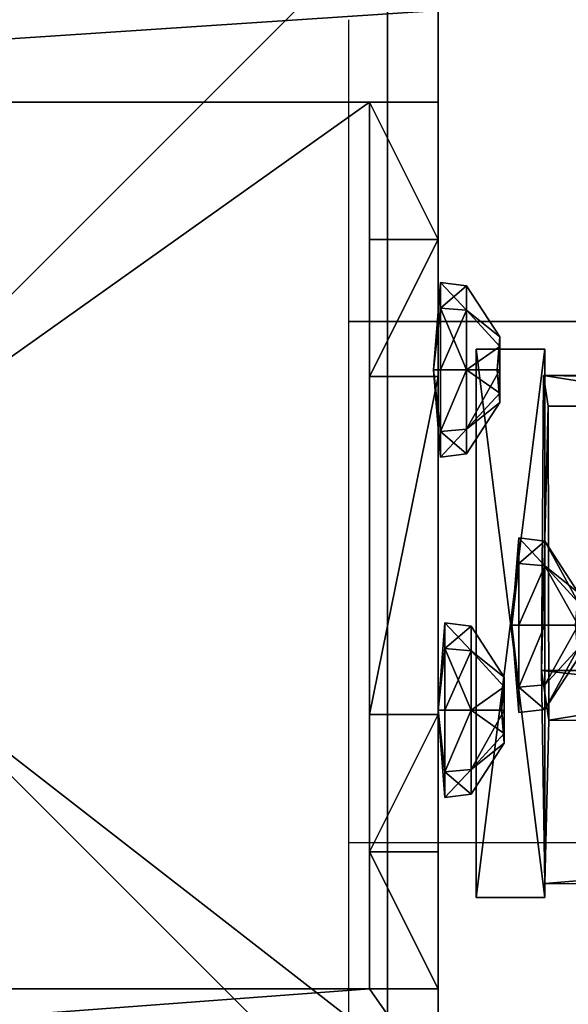
# Model space of a CAD drawing. Units: inches. Extents: x -425 to 493, y -146 to 507.
# Drawn here: x 74 to 78, y 7 to 14 of the extents above; entities that cross this region are included whole.
import ezdxf

# ---------------------------------------------------------------- set-up
doc = ezdxf.new("R2010")
doc.units = ezdxf.units.IN
doc.header["$MEASUREMENT"] = 0
doc.layers.get('0').update_dxf_attribs({"true_color": 0xffffff})
doc.layers.add('strefa_bezpieczenstwa', color=1, linetype='Continuous')

# ---------------------------------------------------------------- blocks, each defined once
blk = doc.blocks.new('Grupa_88')
for p, q in [((137.9174, 3.7049, 2.0202), (124.0028, 3.7132, 2.2208)), ((137.9174, 3.7049, 2.0202), (137.8875, 2.5132)), ((137.9418, 2.1516, 3.7776), (137.9174, 3.7049, 2.0202)), ((137.8875, 2.5132), (123.7128, 2.5217, 0.2044)), ((137.8875, 2.5132), (137.8935, 0.2235, 0.5089)), ((124.253, 2.1598, 3.975), (137.9418, 2.1516, 3.7776)), ((137.927, 0, 2.8435), (137.9418, 2.1516, 3.7776)), ((123.7839, 0.2319, 0.7123), (137.8935, 0.2235, 0.5089)), ((137.8935, 0.2235, 0.5089), (137.927, 0, 2.8435)), ((124.1177, 0.0082, 3.0427), (137.927, 0, 2.8435))]:
    blk.add_line(p, q)
at = {"color": 253, "true_color": 0xb5b5b5}
mesh = blk.add_polyface(dxfattribs=at)
corners = [(123.7128, 2.5217, 0.2044), (137.9174, 3.7049, 2.0202), (137.8875, 2.5132), (124.0028, 3.7132, 2.2208)]
mesh.append_faces([[corners[k] for k in face] for face in [(0, 1, 2), (1, 0, 3)]], dxfattribs={"vtx0": -1, "color": 253})
mesh = blk.add_polyface(dxfattribs=at)
corners = [(124.0028, 3.7132, 2.2208), (137.9418, 2.1516, 3.7776), (137.9174, 3.7049, 2.0202), (124.253, 2.1598, 3.975)]
mesh.append_faces([[corners[k] for k in face] for face in [(0, 1, 2), (1, 0, 3)]], dxfattribs={"vtx0": -1, "color": 253})
mesh = blk.add_polyface(dxfattribs=at)
corners = [(137.8935, 0.2235, 0.5089), (137.9418, 2.1516, 3.7776), (137.927, 0, 2.8435), (137.8875, 2.5132), (137.9174, 3.7049, 2.0202)]
mesh.append_faces([[corners[k] for k in face] for face in [(0, 1, 2), (1, 3, 4)]], dxfattribs={"vtx0": -1, "color": 253})
mesh.append_faces([[corners[k] for k in face] for face in [(1, 0, 3)]], dxfattribs={"vtx0": -1, "vtx2": -1, "color": 253})
mesh = blk.add_polyface(dxfattribs=at)
corners = [(137.8875, 2.5132), (123.7839, 0.2319, 0.7123), (123.7128, 2.5217, 0.2044), (137.8935, 0.2235, 0.5089)]
mesh.append_faces([[corners[k] for k in face] for face in [(0, 1, 2), (1, 0, 3)]], dxfattribs={"vtx0": -1, "color": 253})
mesh = blk.add_polyface(dxfattribs=at)
corners = [(137.927, 0, 2.8435), (124.253, 2.1598, 3.975), (124.1177, 0.0082, 3.0427), (137.9418, 2.1516, 3.7776)]
mesh.append_faces([[corners[k] for k in face] for face in [(0, 1, 2), (1, 0, 3)]], dxfattribs={"vtx0": -1, "color": 253})
mesh = blk.add_polyface(dxfattribs=at)
corners = [(137.927, 0, 2.8435), (123.7839, 0.2319, 0.7123), (137.8935, 0.2235, 0.5089), (124.1177, 0.0082, 3.0427)]
mesh.append_faces([[corners[k] for k in face] for face in [(0, 1, 2), (1, 0, 3)]], dxfattribs={"vtx0": -1, "color": 253})
blk = doc.blocks.new('Grupa_19')
for p, q in [((0.5056, 1.0112, 0.0505), (0.1481, 0.8631, 0.0505)), ((0.5056, 0.9921, 0.2409), (0.1615, 0.8496, 0.2409)), ((0.8631, 0.8631, 0.0505), (0.5056, 1.0112, 0.0505)), ((0.5056, 1.0112, 0.0505), (0.5056, 0.9921, 0.2409)), ((0.5056, 0.5056), (0.5056, 1.0112, 0.0505)), ((0.8496, 0.8496, 0.2409), (0.5056, 0.9921, 0.2409)), ((0.5056, 0.9921, 0.2409), (0.5056, 0.696, 0.4833)), ((0.1481, 0.8631, 0.0505), (0, 0.5056, 0.0505)), ((0.1481, 0.8631, 0.0505), (0.1615, 0.8496, 0.2409)), ((0.5056, 0.5056), (0.1481, 0.8631, 0.0505)), ((0.5056, 0.5056), (0.8631, 0.8631, 0.0505)), ((0.8631, 0.8631, 0.0505), (0.8496, 0.8496, 0.2409)), ((1.0112, 0.5056, 0.0505), (0.8631, 0.8631, 0.0505)), ((0.1615, 0.8496, 0.2409), (0.019, 0.5056, 0.2409)), ((0.1615, 0.8496, 0.2409), (0.3709, 0.6402, 0.4833)), ((0.8496, 0.8496, 0.2409), (0.6402, 0.6402, 0.4833)), ((0.9921, 0.5056, 0.2409), (0.8496, 0.8496, 0.2409)), ((0.5056, 0.696, 0.4833), (0.3709, 0.6402, 0.4833)), ((0.6402, 0.6402, 0.4833), (0.5056, 0.696, 0.4833)), ((0.5056, 0.696, 0.4833), (0.5056, 0.5056, 0.4642)), ((0.3709, 0.6402, 0.4833), (0.3152, 0.5056, 0.4833)), ((0.3709, 0.6402, 0.4833), (0.5056, 0.5056, 0.4642)), ((0.6402, 0.6402, 0.4833), (0.5056, 0.5056, 0.4642)), ((0.696, 0.5056, 0.4833), (0.6402, 0.6402, 0.4833)), ((0.019, 0.5056, 0.2409), (0, 0.5056, 0.0505)), ((0, 0.5056, 0.0505), (0.1481, 0.1481, 0.0505)), ((0, 0.5056, 0.0505), (0.5056, 0.5056)), ((0.019, 0.5056, 0.2409), (0.1615, 0.1615, 0.2409)), ((0.3152, 0.5056, 0.4833), (0.019, 0.5056, 0.2409)), ((0.5056, 0.5056), (0.1481, 0.1481, 0.0505)), ((0.3152, 0.5056, 0.4833), (0.3709, 0.3709, 0.4833)), ((0.5056, 0.5056, 0.4642), (0.3152, 0.5056, 0.4833)), ((0.3709, 0.3709, 0.4833), (0.5056, 0.5056, 0.4642)), ((0.5056, 0.3152, 0.4833), (0.5056, 0.5056, 0.4642)), ((0.5056, 0.5056), (0.5056, 0, 0.0505)), ((0.5056, 0.5056), (0.8631, 0.1481, 0.0505)), ((0.5056, 0.5056), (1.0112, 0.5056, 0.0505)), ((0.696, 0.5056, 0.4833), (0.5056, 0.5056, 0.4642)), ((0.6402, 0.3709, 0.4833), (0.5056, 0.5056, 0.4642)), ((0.6402, 0.3709, 0.4833), (0.696, 0.5056, 0.4833)), ((0.9921, 0.5056, 0.2409), (0.696, 0.5056, 0.4833)), ((0.8496, 0.1615, 0.2409), (0.9921, 0.5056, 0.2409)), ((0.8631, 0.1481, 0.0505), (1.0112, 0.5056, 0.0505)), ((1.0112, 0.5056, 0.0505), (0.9921, 0.5056, 0.2409)), ((0.1615, 0.1615, 0.2409), (0.3709, 0.3709, 0.4833)), ((0.3709, 0.3709, 0.4833), (0.5056, 0.3152, 0.4833)), ((0.5056, 0.3152, 0.4833), (0.6402, 0.3709, 0.4833)), ((0.8496, 0.1615, 0.2409), (0.6402, 0.3709, 0.4833)), ((0.5056, 0.019, 0.2409), (0.5056, 0.3152, 0.4833)), ((0.1481, 0.1481, 0.0505), (0.1615, 0.1615, 0.2409)), ((0.1481, 0.1481, 0.0505), (0.5056, 0, 0.0505)), ((0.1615, 0.1615, 0.2409), (0.5056, 0.019, 0.2409)), ((0.5056, 0.019, 0.2409), (0.8496, 0.1615, 0.2409)), ((0.5056, 0, 0.0505), (0.8631, 0.1481, 0.0505)), ((0.8631, 0.1481, 0.0505), (0.8496, 0.1615, 0.2409)), ((0.5056, 0, 0.0505), (0.5056, 0.019, 0.2409))]:
    blk.add_line(p, q)
at = {"color": 8, "true_color": 0x7e7e7e}
mesh = blk.add_polyface(dxfattribs=at)
corners = [(0.1481, 0.8631, 0.0505), (0.5056, 0.9921, 0.2409), (0.5056, 1.0112, 0.0505), (0.1615, 0.8496, 0.2409)]
mesh.append_faces([[corners[k] for k in face] for face in [(0, 1, 2), (1, 0, 3)]], dxfattribs={"vtx0": -1, "color": 8})
mesh = blk.add_polyface(dxfattribs=at)
corners = [(0.5056, 0.5056), (0.1481, 0.8631, 0.0505), (0.5056, 1.0112, 0.0505)]
mesh.append_faces([[corners[k] for k in face] for face in [(0, 1, 2)]], dxfattribs={"color": 8})
mesh = blk.add_polyface(dxfattribs=at)
corners = [(0.3709, 0.6402, 0.4833), (0.5056, 0.9921, 0.2409), (0.1615, 0.8496, 0.2409), (0.5056, 0.696, 0.4833)]
mesh.append_faces([[corners[k] for k in face] for face in [(0, 1, 2), (1, 0, 3)]], dxfattribs={"vtx0": -1, "color": 8})
mesh = blk.add_polyface(dxfattribs=at)
corners = [(0.5056, 0.9921, 0.2409), (0.8631, 0.8631, 0.0505), (0.5056, 1.0112, 0.0505), (0.8496, 0.8496, 0.2409)]
mesh.append_faces([[corners[k] for k in face] for face in [(0, 1, 2), (1, 0, 3)]], dxfattribs={"vtx0": -1, "color": 8})
mesh = blk.add_polyface(dxfattribs=at)
corners = [(0.8631, 0.8631, 0.0505), (0.5056, 0.5056), (0.5056, 1.0112, 0.0505)]
mesh.append_faces([[corners[k] for k in face] for face in [(0, 1, 2)]], dxfattribs={"color": 8})
mesh = blk.add_polyface(dxfattribs=at)
corners = [(0.6402, 0.6402, 0.4833), (0.5056, 0.9921, 0.2409), (0.5056, 0.696, 0.4833), (0.8496, 0.8496, 0.2409)]
mesh.append_faces([[corners[k] for k in face] for face in [(0, 1, 2), (1, 0, 3)]], dxfattribs={"vtx0": -1, "color": 8})
mesh = blk.add_polyface(dxfattribs=at)
corners = [(0.019, 0.5056, 0.2409), (0.1481, 0.8631, 0.0505), (0, 0.5056, 0.0505), (0.1615, 0.8496, 0.2409)]
mesh.append_faces([[corners[k] for k in face] for face in [(0, 1, 2), (1, 0, 3)]], dxfattribs={"vtx0": -1, "color": 8})
mesh = blk.add_polyface(dxfattribs=at)
corners = [(0.5056, 0.5056), (0, 0.5056, 0.0505), (0.1481, 0.8631, 0.0505)]
mesh.append_faces([[corners[k] for k in face] for face in [(0, 1, 2)]], dxfattribs={"color": 8})
mesh = blk.add_polyface(dxfattribs=at)
corners = [(1.0112, 0.5056, 0.0505), (0.5056, 0.5056), (0.8631, 0.8631, 0.0505)]
mesh.append_faces([[corners[k] for k in face] for face in [(0, 1, 2)]], dxfattribs={"color": 8})
mesh = blk.add_polyface(dxfattribs=at)
corners = [(0.8631, 0.8631, 0.0505), (0.9921, 0.5056, 0.2409), (1.0112, 0.5056, 0.0505), (0.8496, 0.8496, 0.2409)]
mesh.append_faces([[corners[k] for k in face] for face in [(0, 1, 2), (1, 0, 3)]], dxfattribs={"vtx0": -1, "color": 8})
mesh = blk.add_polyface(dxfattribs=at)
corners = [(0.3152, 0.5056, 0.4833), (0.1615, 0.8496, 0.2409), (0.019, 0.5056, 0.2409), (0.3709, 0.6402, 0.4833)]
mesh.append_faces([[corners[k] for k in face] for face in [(0, 1, 2), (1, 0, 3)]], dxfattribs={"vtx0": -1, "color": 8})
mesh = blk.add_polyface(dxfattribs=at)
corners = [(0.696, 0.5056, 0.4833), (0.8496, 0.8496, 0.2409), (0.6402, 0.6402, 0.4833), (0.9921, 0.5056, 0.2409)]
mesh.append_faces([[corners[k] for k in face] for face in [(0, 1, 2), (1, 0, 3)]], dxfattribs={"vtx0": -1, "color": 8})
mesh = blk.add_polyface(dxfattribs=at)
corners = [(0.5056, 0.696, 0.4833), (0.3709, 0.6402, 0.4833), (0.5056, 0.5056, 0.4642)]
mesh.append_faces([[corners[k] for k in face] for face in [(0, 1, 2)]], dxfattribs={"color": 8})
mesh = blk.add_polyface(dxfattribs=at)
corners = [(0.6402, 0.6402, 0.4833), (0.5056, 0.696, 0.4833), (0.5056, 0.5056, 0.4642)]
mesh.append_faces([[corners[k] for k in face] for face in [(0, 1, 2)]], dxfattribs={"color": 8})
mesh = blk.add_polyface(dxfattribs=at)
corners = [(0.5056, 0.5056, 0.4642), (0.3709, 0.6402, 0.4833), (0.3152, 0.5056, 0.4833)]
mesh.append_faces([[corners[k] for k in face] for face in [(0, 1, 2)]], dxfattribs={"color": 8})
mesh = blk.add_polyface(dxfattribs=at)
corners = [(0.696, 0.5056, 0.4833), (0.6402, 0.6402, 0.4833), (0.5056, 0.5056, 0.4642)]
mesh.append_faces([[corners[k] for k in face] for face in [(0, 1, 2)]], dxfattribs={"color": 8})
mesh = blk.add_polyface(dxfattribs=at)
corners = [(0.1615, 0.1615, 0.2409), (0, 0.5056, 0.0505), (0.1481, 0.1481, 0.0505), (0.019, 0.5056, 0.2409)]
mesh.append_faces([[corners[k] for k in face] for face in [(0, 1, 2), (1, 0, 3)]], dxfattribs={"vtx0": -1, "color": 8})
mesh = blk.add_polyface(dxfattribs=at)
corners = [(0.5056, 0.5056), (0.1481, 0.1481, 0.0505), (0, 0.5056, 0.0505)]
mesh.append_faces([[corners[k] for k in face] for face in [(0, 1, 2)]], dxfattribs={"color": 8})
mesh = blk.add_polyface(dxfattribs=at)
corners = [(0.1615, 0.1615, 0.2409), (0.3152, 0.5056, 0.4833), (0.019, 0.5056, 0.2409), (0.3709, 0.3709, 0.4833)]
mesh.append_faces([[corners[k] for k in face] for face in [(0, 1, 2), (1, 0, 3)]], dxfattribs={"vtx0": -1, "color": 8})
mesh = blk.add_polyface(dxfattribs=at)
corners = [(0.5056, 0.5056), (0.5056, 0, 0.0505), (0.1481, 0.1481, 0.0505)]
mesh.append_faces([[corners[k] for k in face] for face in [(0, 1, 2)]], dxfattribs={"color": 8})
mesh = blk.add_polyface(dxfattribs=at)
corners = [(0.5056, 0.5056, 0.4642), (0.3152, 0.5056, 0.4833), (0.3709, 0.3709, 0.4833)]
mesh.append_faces([[corners[k] for k in face] for face in [(0, 1, 2)]], dxfattribs={"color": 8})
mesh = blk.add_polyface(dxfattribs=at)
corners = [(0.5056, 0.5056, 0.4642), (0.3709, 0.3709, 0.4833), (0.5056, 0.3152, 0.4833)]
mesh.append_faces([[corners[k] for k in face] for face in [(0, 1, 2)]], dxfattribs={"color": 8})
mesh = blk.add_polyface(dxfattribs=at)
corners = [(0.8631, 0.1481, 0.0505), (0.5056, 0, 0.0505), (0.5056, 0.5056)]
mesh.append_faces([[corners[k] for k in face] for face in [(0, 1, 2)]], dxfattribs={"color": 8})
mesh = blk.add_polyface(dxfattribs=at)
corners = [(1.0112, 0.5056, 0.0505), (0.8631, 0.1481, 0.0505), (0.5056, 0.5056)]
mesh.append_faces([[corners[k] for k in face] for face in [(0, 1, 2)]], dxfattribs={"color": 8})
mesh = blk.add_polyface(dxfattribs=at)
corners = [(0.6402, 0.3709, 0.4833), (0.5056, 0.5056, 0.4642), (0.5056, 0.3152, 0.4833)]
mesh.append_faces([[corners[k] for k in face] for face in [(0, 1, 2)]], dxfattribs={"color": 8})
mesh = blk.add_polyface(dxfattribs=at)
corners = [(0.696, 0.5056, 0.4833), (0.5056, 0.5056, 0.4642), (0.6402, 0.3709, 0.4833)]
mesh.append_faces([[corners[k] for k in face] for face in [(0, 1, 2)]], dxfattribs={"color": 8})
mesh = blk.add_polyface(dxfattribs=at)
corners = [(0.8496, 0.1615, 0.2409), (0.696, 0.5056, 0.4833), (0.6402, 0.3709, 0.4833), (0.9921, 0.5056, 0.2409)]
mesh.append_faces([[corners[k] for k in face] for face in [(0, 1, 2), (1, 0, 3)]], dxfattribs={"vtx0": -1, "color": 8})
mesh = blk.add_polyface(dxfattribs=at)
corners = [(1.0112, 0.5056, 0.0505), (0.8496, 0.1615, 0.2409), (0.8631, 0.1481, 0.0505), (0.9921, 0.5056, 0.2409)]
mesh.append_faces([[corners[k] for k in face] for face in [(0, 1, 2), (1, 0, 3)]], dxfattribs={"vtx0": -1, "color": 8})
mesh = blk.add_polyface(dxfattribs=at)
corners = [(0.5056, 0.019, 0.2409), (0.3709, 0.3709, 0.4833), (0.1615, 0.1615, 0.2409), (0.5056, 0.3152, 0.4833)]
mesh.append_faces([[corners[k] for k in face] for face in [(0, 1, 2), (1, 0, 3)]], dxfattribs={"vtx0": -1, "color": 8})
mesh = blk.add_polyface(dxfattribs=at)
corners = [(0.8496, 0.1615, 0.2409), (0.5056, 0.3152, 0.4833), (0.5056, 0.019, 0.2409), (0.6402, 0.3709, 0.4833)]
mesh.append_faces([[corners[k] for k in face] for face in [(0, 1, 2), (1, 0, 3)]], dxfattribs={"vtx0": -1, "color": 8})
mesh = blk.add_polyface(dxfattribs=at)
corners = [(0.5056, 0.019, 0.2409), (0.1481, 0.1481, 0.0505), (0.5056, 0, 0.0505), (0.1615, 0.1615, 0.2409)]
mesh.append_faces([[corners[k] for k in face] for face in [(0, 1, 2), (1, 0, 3)]], dxfattribs={"vtx0": -1, "color": 8})
mesh = blk.add_polyface(dxfattribs=at)
corners = [(0.8496, 0.1615, 0.2409), (0.5056, 0, 0.0505), (0.8631, 0.1481, 0.0505), (0.5056, 0.019, 0.2409)]
mesh.append_faces([[corners[k] for k in face] for face in [(0, 1, 2), (1, 0, 3)]], dxfattribs={"vtx0": -1, "color": 8})
blk = doc.blocks.new('Grupa_17')
at = {"color": 9, "true_color": 0xcacaca, "xscale": 1.019991840065279, "yscale": 1.019991840065279, "zscale": 0.8095173333851425}
blk.add_blockref('Grupa_19', (-0.0503, -0.0659, 0.0555), dxfattribs=at)
blk = doc.blocks.new('Grupa_16')
for p, q in [((0, 0), (0, 4)), ((0, 4), (12, 4)), ((0, 0, 0.5), (0, 4, 0.5)), ((0, 4, 0.5), (12, 4, 0.5)), ((0, 4), (0, 4, 0.5)), ((12, 4), (12, 0)), ((12, 4, 0.5), (12, 0, 0.5)), ((12, 4), (12, 4, 0.5)), ((12, 0), (0, 0)), ((12, 0, 0.5), (0, 0, 0.5)), ((0, 0), (0, 0, 0.5)), ((12, 0), (12, 0, 0.5))]:
    blk.add_line(p, q)
at = {"color": 253, "true_color": 0xb5b5b5}
mesh = blk.add_polyface(dxfattribs=at)
corners = [(12, 0), (0, 4), (0, 0), (12, 4)]
mesh.append_faces([[corners[k] for k in face] for face in [(0, 1, 2), (1, 0, 3)]], dxfattribs={"vtx0": -1, "color": 253})
mesh = blk.add_polyface(dxfattribs=at)
corners = [(12, 4, 0.5), (0, 0, 0.5), (0, 4, 0.5), (12, 0, 0.5)]
mesh.append_faces([[corners[k] for k in face] for face in [(0, 1, 2), (1, 0, 3)]], dxfattribs={"vtx0": -1, "color": 253})
mesh = blk.add_polyface(dxfattribs=at)
corners = [(12, 4, 0.5), (0, 4), (12, 4), (0, 4, 0.5)]
mesh.append_faces([[corners[k] for k in face] for face in [(0, 1, 2), (1, 0, 3)]], dxfattribs={"vtx0": -1, "color": 253})
mesh = blk.add_polyface(dxfattribs=at)
corners = [(0, 4), (0, 0, 0.5), (0, 0), (0, 4, 0.5)]
mesh.append_faces([[corners[k] for k in face] for face in [(0, 1, 2), (1, 0, 3)]], dxfattribs={"vtx0": -1, "color": 253})
mesh = blk.add_polyface(dxfattribs=at)
corners = [(12, 4, 0.5), (12, 0), (12, 0, 0.5), (12, 4)]
mesh.append_faces([[corners[k] for k in face] for face in [(0, 1, 2), (1, 0, 3)]], dxfattribs={"vtx0": -1, "color": 253})
mesh = blk.add_polyface(dxfattribs=at)
corners = [(0, 0, 0.5), (12, 0), (0, 0), (12, 0, 0.5)]
mesh.append_faces([[corners[k] for k in face] for face in [(0, 1, 2), (1, 0, 3)]], dxfattribs={"vtx0": -1, "color": 253})
blk = doc.blocks.new('Grupa_71')
at = {"color": 253, "true_color": 0xb5b5b5}
blk.add_blockref('Grupa_16', (0, 0), dxfattribs=at)
at = {"xscale": 1.235303999999998, "yscale": 1.235303999999998, "zscale": 1.235303999999998, "rotation": 179.9999999999994}
for p in [(2.8211, 2.5403, 0.1906), (10.4411, 2.5403, 0.1906)]:
    blk.add_blockref('Grupa_17', p, dxfattribs=at)
blk = doc.blocks.new('Grupa_73')
blk.add_blockref('Grupa_88', (0.3828, 0.1954, 3.9798))
at = {"color": 253, "true_color": 0xb5b5b5, "extrusion": (-1, -7.77156e-16, -8.04912e-16), "rotation": 269.9999999999999}
blk.add_blockref('Grupa_71', (-4.0018, 12, -138.8001), dxfattribs=at)
blk = doc.blocks.new('Grupa_10')
at = {"rotation": 269.9999999999999}
blk.add_blockref('Grupa_73', (-99.4758, 138.8001), dxfattribs=at)
blk = doc.blocks.new('Grupa_8')
for p in [(175.0593, 10.1737, 14.77), (175.0593, 10.1737, 74.77)]:
    blk.add_blockref('Grupa_10', p)
blk = doc.blocks.new('Grupa_120')
for p, q in [((0.5056, 1.0112, 0.0505), (0.1481, 0.8631, 0.0505)), ((0.5056, 0.9921, 0.2409), (0.1615, 0.8496, 0.2409)), ((0.8631, 0.8631, 0.0505), (0.5056, 1.0112, 0.0505)), ((0.5056, 1.0112, 0.0505), (0.5056, 0.9921, 0.2409)), ((0.5056, 0.5056), (0.5056, 1.0112, 0.0505)), ((0.8496, 0.8496, 0.2409), (0.5056, 0.9921, 0.2409)), ((0.5056, 0.9921, 0.2409), (0.5056, 0.696, 0.4833)), ((0.1481, 0.8631, 0.0505), (0, 0.5056, 0.0505)), ((0.1481, 0.8631, 0.0505), (0.1615, 0.8496, 0.2409)), ((0.5056, 0.5056), (0.1481, 0.8631, 0.0505)), ((0.5056, 0.5056), (0.8631, 0.8631, 0.0505)), ((0.8631, 0.8631, 0.0505), (0.8496, 0.8496, 0.2409)), ((1.0112, 0.5056, 0.0505), (0.8631, 0.8631, 0.0505)), ((0.1615, 0.8496, 0.2409), (0.019, 0.5056, 0.2409)), ((0.1615, 0.8496, 0.2409), (0.3709, 0.6402, 0.4833)), ((0.8496, 0.8496, 0.2409), (0.6402, 0.6402, 0.4833)), ((0.9921, 0.5056, 0.2409), (0.8496, 0.8496, 0.2409)), ((0.5056, 0.696, 0.4833), (0.3709, 0.6402, 0.4833)), ((0.6402, 0.6402, 0.4833), (0.5056, 0.696, 0.4833)), ((0.5056, 0.696, 0.4833), (0.5056, 0.5056, 0.4642)), ((0.3709, 0.6402, 0.4833), (0.3152, 0.5056, 0.4833)), ((0.3709, 0.6402, 0.4833), (0.5056, 0.5056, 0.4642)), ((0.6402, 0.6402, 0.4833), (0.5056, 0.5056, 0.4642)), ((0.696, 0.5056, 0.4833), (0.6402, 0.6402, 0.4833)), ((0.019, 0.5056, 0.2409), (0, 0.5056, 0.0505)), ((0, 0.5056, 0.0505), (0.1481, 0.1481, 0.0505)), ((0, 0.5056, 0.0505), (0.5056, 0.5056)), ((0.019, 0.5056, 0.2409), (0.1615, 0.1615, 0.2409)), ((0.3152, 0.5056, 0.4833), (0.019, 0.5056, 0.2409)), ((0.5056, 0.5056), (0.1481, 0.1481, 0.0505)), ((0.3152, 0.5056, 0.4833), (0.3709, 0.3709, 0.4833)), ((0.5056, 0.5056, 0.4642), (0.3152, 0.5056, 0.4833)), ((0.3709, 0.3709, 0.4833), (0.5056, 0.5056, 0.4642)), ((0.5056, 0.3152, 0.4833), (0.5056, 0.5056, 0.4642)), ((0.5056, 0.5056), (0.5056, 0, 0.0505)), ((0.5056, 0.5056), (0.8631, 0.1481, 0.0505)), ((0.5056, 0.5056), (1.0112, 0.5056, 0.0505)), ((0.696, 0.5056, 0.4833), (0.5056, 0.5056, 0.4642)), ((0.6402, 0.3709, 0.4833), (0.5056, 0.5056, 0.4642)), ((0.6402, 0.3709, 0.4833), (0.696, 0.5056, 0.4833)), ((0.9921, 0.5056, 0.2409), (0.696, 0.5056, 0.4833)), ((0.8496, 0.1615, 0.2409), (0.9921, 0.5056, 0.2409)), ((0.8631, 0.1481, 0.0505), (1.0112, 0.5056, 0.0505)), ((1.0112, 0.5056, 0.0505), (0.9921, 0.5056, 0.2409)), ((0.1615, 0.1615, 0.2409), (0.3709, 0.3709, 0.4833)), ((0.3709, 0.3709, 0.4833), (0.5056, 0.3152, 0.4833)), ((0.5056, 0.3152, 0.4833), (0.6402, 0.3709, 0.4833)), ((0.8496, 0.1615, 0.2409), (0.6402, 0.3709, 0.4833)), ((0.5056, 0.019, 0.2409), (0.5056, 0.3152, 0.4833)), ((0.1481, 0.1481, 0.0505), (0.1615, 0.1615, 0.2409)), ((0.1481, 0.1481, 0.0505), (0.5056, 0, 0.0505)), ((0.1615, 0.1615, 0.2409), (0.5056, 0.019, 0.2409)), ((0.5056, 0.019, 0.2409), (0.8496, 0.1615, 0.2409)), ((0.5056, 0, 0.0505), (0.8631, 0.1481, 0.0505)), ((0.8631, 0.1481, 0.0505), (0.8496, 0.1615, 0.2409)), ((0.5056, 0, 0.0505), (0.5056, 0.019, 0.2409))]:
    blk.add_line(p, q)
at = {"color": 8, "true_color": 0x7e7e7e}
mesh = blk.add_polyface(dxfattribs=at)
corners = [(0.5056, 0.9921, 0.2409), (0.1481, 0.8631, 0.0505), (0.5056, 1.0112, 0.0505), (0.1615, 0.8496, 0.2409)]
mesh.append_faces([[corners[k] for k in face] for face in [(0, 1, 2), (1, 0, 3)]], dxfattribs={"vtx0": -1, "color": 8})
mesh = blk.add_polyface(dxfattribs=at)
corners = [(0.5056, 1.0112, 0.0505), (0.1481, 0.8631, 0.0505), (0.5056, 0.5056)]
mesh.append_faces([[corners[k] for k in face] for face in [(0, 1, 2)]], dxfattribs={"color": 8})
mesh = blk.add_polyface(dxfattribs=at)
corners = [(0.5056, 0.9921, 0.2409), (0.3709, 0.6402, 0.4833), (0.1615, 0.8496, 0.2409), (0.5056, 0.696, 0.4833)]
mesh.append_faces([[corners[k] for k in face] for face in [(0, 1, 2), (1, 0, 3)]], dxfattribs={"vtx0": -1, "color": 8})
mesh = blk.add_polyface(dxfattribs=at)
corners = [(0.8631, 0.8631, 0.0505), (0.5056, 0.9921, 0.2409), (0.5056, 1.0112, 0.0505), (0.8496, 0.8496, 0.2409)]
mesh.append_faces([[corners[k] for k in face] for face in [(0, 1, 2), (1, 0, 3)]], dxfattribs={"vtx0": -1, "color": 8})
mesh = blk.add_polyface(dxfattribs=at)
corners = [(0.8631, 0.8631, 0.0505), (0.5056, 1.0112, 0.0505), (0.5056, 0.5056)]
mesh.append_faces([[corners[k] for k in face] for face in [(0, 1, 2)]], dxfattribs={"color": 8})
mesh = blk.add_polyface(dxfattribs=at)
corners = [(0.8496, 0.8496, 0.2409), (0.5056, 0.696, 0.4833), (0.5056, 0.9921, 0.2409), (0.6402, 0.6402, 0.4833)]
mesh.append_faces([[corners[k] for k in face] for face in [(0, 1, 2), (1, 0, 3)]], dxfattribs={"vtx0": -1, "color": 8})
mesh = blk.add_polyface(dxfattribs=at)
corners = [(0.1481, 0.8631, 0.0505), (0.019, 0.5056, 0.2409), (0, 0.5056, 0.0505), (0.1615, 0.8496, 0.2409)]
mesh.append_faces([[corners[k] for k in face] for face in [(0, 1, 2), (1, 0, 3)]], dxfattribs={"vtx0": -1, "color": 8})
mesh = blk.add_polyface(dxfattribs=at)
corners = [(0.5056, 0.5056), (0.1481, 0.8631, 0.0505), (0, 0.5056, 0.0505)]
mesh.append_faces([[corners[k] for k in face] for face in [(0, 1, 2)]], dxfattribs={"color": 8})
mesh = blk.add_polyface(dxfattribs=at)
corners = [(1.0112, 0.5056, 0.0505), (0.8631, 0.8631, 0.0505), (0.5056, 0.5056)]
mesh.append_faces([[corners[k] for k in face] for face in [(0, 1, 2)]], dxfattribs={"color": 8})
mesh = blk.add_polyface(dxfattribs=at)
corners = [(0.9921, 0.5056, 0.2409), (0.8631, 0.8631, 0.0505), (1.0112, 0.5056, 0.0505), (0.8496, 0.8496, 0.2409)]
mesh.append_faces([[corners[k] for k in face] for face in [(0, 1, 2), (1, 0, 3)]], dxfattribs={"vtx0": -1, "color": 8})
mesh = blk.add_polyface(dxfattribs=at)
corners = [(0.1615, 0.8496, 0.2409), (0.3152, 0.5056, 0.4833), (0.019, 0.5056, 0.2409), (0.3709, 0.6402, 0.4833)]
mesh.append_faces([[corners[k] for k in face] for face in [(0, 1, 2), (1, 0, 3)]], dxfattribs={"vtx0": -1, "color": 8})
mesh = blk.add_polyface(dxfattribs=at)
corners = [(0.8496, 0.8496, 0.2409), (0.696, 0.5056, 0.4833), (0.6402, 0.6402, 0.4833), (0.9921, 0.5056, 0.2409)]
mesh.append_faces([[corners[k] for k in face] for face in [(0, 1, 2), (1, 0, 3)]], dxfattribs={"vtx0": -1, "color": 8})
mesh = blk.add_polyface(dxfattribs=at)
corners = [(0.5056, 0.5056, 0.4642), (0.3709, 0.6402, 0.4833), (0.5056, 0.696, 0.4833)]
mesh.append_faces([[corners[k] for k in face] for face in [(0, 1, 2)]], dxfattribs={"color": 8})
mesh = blk.add_polyface(dxfattribs=at)
corners = [(0.6402, 0.6402, 0.4833), (0.5056, 0.5056, 0.4642), (0.5056, 0.696, 0.4833)]
mesh.append_faces([[corners[k] for k in face] for face in [(0, 1, 2)]], dxfattribs={"color": 8})
mesh = blk.add_polyface(dxfattribs=at)
corners = [(0.5056, 0.5056, 0.4642), (0.3152, 0.5056, 0.4833), (0.3709, 0.6402, 0.4833)]
mesh.append_faces([[corners[k] for k in face] for face in [(0, 1, 2)]], dxfattribs={"color": 8})
mesh = blk.add_polyface(dxfattribs=at)
corners = [(0.696, 0.5056, 0.4833), (0.5056, 0.5056, 0.4642), (0.6402, 0.6402, 0.4833)]
mesh.append_faces([[corners[k] for k in face] for face in [(0, 1, 2)]], dxfattribs={"color": 8})
mesh = blk.add_polyface(dxfattribs=at)
corners = [(0, 0.5056, 0.0505), (0.1615, 0.1615, 0.2409), (0.1481, 0.1481, 0.0505), (0.019, 0.5056, 0.2409)]
mesh.append_faces([[corners[k] for k in face] for face in [(0, 1, 2), (1, 0, 3)]], dxfattribs={"vtx0": -1, "color": 8})
mesh = blk.add_polyface(dxfattribs=at)
corners = [(0.5056, 0.5056), (0, 0.5056, 0.0505), (0.1481, 0.1481, 0.0505)]
mesh.append_faces([[corners[k] for k in face] for face in [(0, 1, 2)]], dxfattribs={"color": 8})
mesh = blk.add_polyface(dxfattribs=at)
corners = [(0.3152, 0.5056, 0.4833), (0.1615, 0.1615, 0.2409), (0.019, 0.5056, 0.2409), (0.3709, 0.3709, 0.4833)]
mesh.append_faces([[corners[k] for k in face] for face in [(0, 1, 2), (1, 0, 3)]], dxfattribs={"vtx0": -1, "color": 8})
mesh = blk.add_polyface(dxfattribs=at)
corners = [(0.5056, 0.5056), (0.1481, 0.1481, 0.0505), (0.5056, 0, 0.0505)]
mesh.append_faces([[corners[k] for k in face] for face in [(0, 1, 2)]], dxfattribs={"color": 8})
mesh = blk.add_polyface(dxfattribs=at)
corners = [(0.5056, 0.5056, 0.4642), (0.3709, 0.3709, 0.4833), (0.3152, 0.5056, 0.4833)]
mesh.append_faces([[corners[k] for k in face] for face in [(0, 1, 2)]], dxfattribs={"color": 8})
mesh = blk.add_polyface(dxfattribs=at)
corners = [(0.5056, 0.5056, 0.4642), (0.5056, 0.3152, 0.4833), (0.3709, 0.3709, 0.4833)]
mesh.append_faces([[corners[k] for k in face] for face in [(0, 1, 2)]], dxfattribs={"color": 8})
mesh = blk.add_polyface(dxfattribs=at)
corners = [(0.8631, 0.1481, 0.0505), (0.5056, 0.5056), (0.5056, 0, 0.0505)]
mesh.append_faces([[corners[k] for k in face] for face in [(0, 1, 2)]], dxfattribs={"color": 8})
mesh = blk.add_polyface(dxfattribs=at)
corners = [(1.0112, 0.5056, 0.0505), (0.5056, 0.5056), (0.8631, 0.1481, 0.0505)]
mesh.append_faces([[corners[k] for k in face] for face in [(0, 1, 2)]], dxfattribs={"color": 8})
mesh = blk.add_polyface(dxfattribs=at)
corners = [(0.6402, 0.3709, 0.4833), (0.5056, 0.3152, 0.4833), (0.5056, 0.5056, 0.4642)]
mesh.append_faces([[corners[k] for k in face] for face in [(0, 1, 2)]], dxfattribs={"color": 8})
mesh = blk.add_polyface(dxfattribs=at)
corners = [(0.696, 0.5056, 0.4833), (0.6402, 0.3709, 0.4833), (0.5056, 0.5056, 0.4642)]
mesh.append_faces([[corners[k] for k in face] for face in [(0, 1, 2)]], dxfattribs={"color": 8})
mesh = blk.add_polyface(dxfattribs=at)
corners = [(0.696, 0.5056, 0.4833), (0.8496, 0.1615, 0.2409), (0.6402, 0.3709, 0.4833), (0.9921, 0.5056, 0.2409)]
mesh.append_faces([[corners[k] for k in face] for face in [(0, 1, 2), (1, 0, 3)]], dxfattribs={"vtx0": -1, "color": 8})
mesh = blk.add_polyface(dxfattribs=at)
corners = [(0.8496, 0.1615, 0.2409), (1.0112, 0.5056, 0.0505), (0.8631, 0.1481, 0.0505), (0.9921, 0.5056, 0.2409)]
mesh.append_faces([[corners[k] for k in face] for face in [(0, 1, 2), (1, 0, 3)]], dxfattribs={"vtx0": -1, "color": 8})
mesh = blk.add_polyface(dxfattribs=at)
corners = [(0.3709, 0.3709, 0.4833), (0.5056, 0.019, 0.2409), (0.1615, 0.1615, 0.2409), (0.5056, 0.3152, 0.4833)]
mesh.append_faces([[corners[k] for k in face] for face in [(0, 1, 2), (1, 0, 3)]], dxfattribs={"vtx0": -1, "color": 8})
mesh = blk.add_polyface(dxfattribs=at)
corners = [(0.6402, 0.3709, 0.4833), (0.5056, 0.019, 0.2409), (0.5056, 0.3152, 0.4833), (0.8496, 0.1615, 0.2409)]
mesh.append_faces([[corners[k] for k in face] for face in [(0, 1, 2), (1, 0, 3)]], dxfattribs={"vtx0": -1, "color": 8})
mesh = blk.add_polyface(dxfattribs=at)
corners = [(0.1615, 0.1615, 0.2409), (0.5056, 0, 0.0505), (0.1481, 0.1481, 0.0505), (0.5056, 0.019, 0.2409)]
mesh.append_faces([[corners[k] for k in face] for face in [(0, 1, 2), (1, 0, 3)]], dxfattribs={"vtx0": -1, "color": 8})
mesh = blk.add_polyface(dxfattribs=at)
corners = [(0.5056, 0.019, 0.2409), (0.8631, 0.1481, 0.0505), (0.5056, 0, 0.0505), (0.8496, 0.1615, 0.2409)]
mesh.append_faces([[corners[k] for k in face] for face in [(0, 1, 2), (1, 0, 3)]], dxfattribs={"vtx0": -1, "color": 8})
blk = doc.blocks.new('Grupa_121')
at = {"color": 9, "true_color": 0xcacaca, "xscale": 1.019991840065279, "yscale": 1.019991840065279, "zscale": 0.8095173333851423}
blk.add_blockref('Grupa_120', (-0.0503, -0.0659, 0.0555), dxfattribs=at)
blk = doc.blocks.new('P_aszczZewn_trzny_1')
for p, q in [((7.8548, 10.1), (0, 10.1)), ((0.6706, 10.1, 0.5), (0, 10.1, 0.5)), ((0.6706, 10.1, 0.5), (0.6706, 9.6, 0.5)), ((0.6706, 10.1, 7.8129), (0.6706, 10.1, 0.5)), ((0.6706, 10.1, 7.8129), (1.6706, 10.1, 8.8129)), ((0.6706, 9.6, 7.8129), (0.6706, 10.1, 7.8129)), ((1.6706, 10.1, 8.8129), (2.6706, 10.1, 9.3609)), ((1.6706, 9.6, 8.8129), (1.6706, 10.1, 8.8129)), ((2.6706, 10.1, 9.3609), (5.1375, 10.1, 9.3609)), ((2.6706, 9.6, 9.3609), (2.6706, 10.1, 9.3609)), ((6.1375, 10.1, 8.8129), (5.1375, 10.1, 9.3609)), ((5.1375, 9.6, 9.3609), (5.1375, 10.1, 9.3609)), ((7.1375, 10.1, 7.8129), (6.1375, 10.1, 8.8129)), ((6.1375, 9.6, 8.8129), (6.1375, 10.1, 8.8129)), ((7.1375, 9.6, 0.5), (7.1375, 10.1, 0.5)), ((7.8548, 10.1, 0.5), (7.1375, 10.1, 0.5)), ((7.1375, 9.6, 7.8129), (7.1375, 10.1, 7.8129)), ((7.1375, 10.1, 0.5), (7.1375, 10.1, 7.8129)), ((0.6706, 9.6, 0.5), (7.1375, 9.6, 0.5)), ((0.6706, 9.6, 7.8129), (0.6706, 9.6, 0.5)), ((0.6706, 9.6, 7.8129), (1.6706, 9.6, 8.8129)), ((1.6706, 9.6, 8.8129), (2.6706, 9.6, 9.3609)), ((2.6706, 9.6, 9.3609), (5.1375, 9.6, 9.3609)), ((6.1375, 9.6, 8.8129), (5.1375, 9.6, 9.3609)), ((7.1375, 9.6, 7.8129), (6.1375, 9.6, 8.8129)), ((7.1375, 9.6, 0.5), (7.1375, 9.6, 7.8129))]:
    blk.add_line(p, q)
at = {"color": 9, "true_color": 0xcacaca}
mesh = blk.add_polyface(dxfattribs=at)
corners = [(7.8548, 10.1), (0, 0), (0, 10.1), (7.8548, 0)]
mesh.append_faces([[corners[k] for k in face] for face in [(0, 1, 2), (1, 0, 3)]], dxfattribs={"vtx0": -1, "color": 9})
mesh = blk.add_polyface(dxfattribs=at)
corners = [(0.6706, 10.1, 7.8129), (7.1375, 10.1, 0.5), (0.6706, 10.1, 0.5), (7.1375, 10.1, 7.8129), (1.6706, 10.1, 8.8129), (6.1375, 10.1, 8.8129), (2.6706, 10.1, 9.3609), (5.1375, 10.1, 9.3609), (0, 10.1, 0.5), (7.8548, 10.1), (0, 10.1), (7.8548, 10.1, 0.5)]
mesh.append_faces([[corners[k] for k in face] for face in [(5, 6, 7), (8, 9, 10)]], dxfattribs={"vtx0": -1, "color": 9})
mesh.append_faces([[corners[k] for k in face] for face in [(0, 1, 2), (1, 0, 3), (3, 4, 5), (9, 8, 11), (11, 2, 1)]], dxfattribs={"vtx0": -1, "vtx1": -1, "color": 9})
mesh.append_faces([[corners[k] for k in face] for face in [(3, 0, 4), (5, 4, 6), (11, 8, 2)]], dxfattribs={"vtx0": -1, "vtx2": -1, "color": 9})
mesh = blk.add_polyface(dxfattribs=at)
corners = [(0.6706, 0, 0.5), (0, 10.1, 0.5), (0, 0, 0.5), (0.6706, 10.1, 0.5), (0.6706, 0.5, 0.5), (0.6706, 9.6, 0.5), (7.8548, 0, 0.5), (7.1375, 0.5, 0.5), (7.1375, 0, 0.5), (7.1375, 9.6, 0.5), (7.8548, 10.1, 0.5), (7.1375, 10.1, 0.5)]
mesh.append_faces([[corners[k] for k in face] for face in [(0, 1, 2), (6, 7, 8), (9, 10, 11)]], dxfattribs={"vtx0": -1, "color": 9})
mesh.append_faces([[corners[k] for k in face] for face in [(1, 0, 3), (3, 4, 5), (10, 9, 6), (7, 5, 4), (5, 7, 9)]], dxfattribs={"vtx0": -1, "vtx1": -1, "color": 9})
mesh.append_faces([[corners[k] for k in face] for face in [(7, 6, 9)]], dxfattribs={"vtx0": -1, "vtx1": -1, "vtx2": -1, "color": 9})
mesh.append_faces([[corners[k] for k in face] for face in [(3, 0, 4)]], dxfattribs={"vtx0": -1, "vtx2": -1, "color": 9})
mesh = blk.add_polyface(dxfattribs=at)
corners = [(1.6706, 10.1, 8.8129), (0.6706, 9.6, 7.8129), (1.6706, 9.6, 8.8129), (0.6706, 10.1, 7.8129)]
mesh.append_faces([[corners[k] for k in face] for face in [(0, 1, 2), (1, 0, 3)]], dxfattribs={"vtx0": -1, "color": 9})
mesh = blk.add_polyface(dxfattribs=at)
corners = [(0.6706, 10.1, 7.8129), (0.6706, 9.6, 0.5), (0.6706, 9.6, 7.8129), (0.6706, 10.1, 0.5)]
mesh.append_faces([[corners[k] for k in face] for face in [(0, 1, 2), (1, 0, 3)]], dxfattribs={"vtx0": -1, "color": 9})
mesh = blk.add_polyface(dxfattribs=at)
corners = [(2.6706, 9.6, 9.3609), (1.6706, 10.1, 8.8129), (1.6706, 9.6, 8.8129), (2.6706, 10.1, 9.3609)]
mesh.append_faces([[corners[k] for k in face] for face in [(0, 1, 2), (1, 0, 3)]], dxfattribs={"vtx0": -1, "color": 9})
mesh = blk.add_polyface(dxfattribs=at)
corners = [(5.1375, 9.6, 9.3609), (2.6706, 10.1, 9.3609), (2.6706, 9.6, 9.3609), (5.1375, 10.1, 9.3609)]
mesh.append_faces([[corners[k] for k in face] for face in [(0, 1, 2), (1, 0, 3)]], dxfattribs={"vtx0": -1, "color": 9})
mesh = blk.add_polyface(dxfattribs=at)
corners = [(6.1375, 9.6, 8.8129), (5.1375, 10.1, 9.3609), (5.1375, 9.6, 9.3609), (6.1375, 10.1, 8.8129)]
mesh.append_faces([[corners[k] for k in face] for face in [(0, 1, 2), (1, 0, 3)]], dxfattribs={"vtx0": -1, "color": 9})
mesh = blk.add_polyface(dxfattribs=at)
corners = [(7.1375, 10.1, 7.8129), (6.1375, 9.6, 8.8129), (7.1375, 9.6, 7.8129), (6.1375, 10.1, 8.8129)]
mesh.append_faces([[corners[k] for k in face] for face in [(0, 1, 2), (1, 0, 3)]], dxfattribs={"vtx0": -1, "color": 9})
mesh = blk.add_polyface(dxfattribs=at)
corners = [(7.1375, 10.1, 0.5), (7.1375, 9.6, 7.8129), (7.1375, 9.6, 0.5), (7.1375, 10.1, 7.8129)]
mesh.append_faces([[corners[k] for k in face] for face in [(0, 1, 2), (1, 0, 3)]], dxfattribs={"vtx0": -1, "color": 9})
mesh = blk.add_polyface(dxfattribs=at)
corners = [(7.1375, 9.6, 7.8129), (0.6706, 9.6, 0.5), (7.1375, 9.6, 0.5), (0.6706, 9.6, 7.8129), (6.1375, 9.6, 8.8129), (1.6706, 9.6, 8.8129), (5.1375, 9.6, 9.3609), (2.6706, 9.6, 9.3609)]
mesh.append_faces([[corners[k] for k in face] for face in [(0, 1, 2), (5, 6, 7)]], dxfattribs={"vtx0": -1, "color": 9})
mesh.append_faces([[corners[k] for k in face] for face in [(1, 0, 3), (3, 4, 5)]], dxfattribs={"vtx0": -1, "vtx1": -1, "color": 9})
mesh.append_faces([[corners[k] for k in face] for face in [(3, 0, 4), (5, 4, 6)]], dxfattribs={"vtx0": -1, "vtx2": -1, "color": 9})
blk = doc.blocks.new('KOTWA_1')
at = {"color": 251, "true_color": 0x565656}
blk.add_blockref('P_aszczZewn_trzny_1', (0, 0.8963, 9.8223), dxfattribs=at)
at = {"extrusion": (-4.8862e-15, 1, -5.03297e-16), "xscale": 1.235303999999999, "yscale": 1.235303999999999, "zscale": 1.235303999999999, "rotation": 179.9999999999997}
for p in [(-4.5299, 13.837, 10.9277), (-2.0466, 17.9196, 10.8957)]:
    blk.add_blockref('Grupa_121', p, dxfattribs=at)
blk = doc.blocks.new('KOTWA_2')
blk.add_blockref('KOTWA_1', (0.0879, 0, -0.3223))
blk = doc.blocks.new('Grupa_66')
at = {"color": 18, "true_color": 0x000000}
for p, q in [((0, 9), (9, 9)), ((0, 9, 1), (9, 9, 1))]:
    blk.add_line(p, q, dxfattribs=at)
mesh = blk.add_polyface(dxfattribs=at)
corners = [(9, 9), (0, 0), (0, 9), (9, 0)]
mesh.append_faces([[corners[k] for k in face] for face in [(0, 1, 2), (1, 0, 3)]], dxfattribs={"vtx0": -1, "color": 18})
mesh = blk.add_polyface(dxfattribs=at)
corners = [(9, 9, 1), (0, 0, 1), (0, 9, 1), (9, 0, 1)]
mesh.append_faces([[corners[k] for k in face] for face in [(0, 1, 2), (1, 0, 3)]], dxfattribs={"vtx0": -1, "color": 18})
mesh = blk.add_polyface(dxfattribs=at)
corners = [(0, 9, 1), (9, 9), (0, 9), (9, 9, 1)]
mesh.append_faces([[corners[k] for k in face] for face in [(0, 1, 2), (1, 0, 3)]], dxfattribs={"vtx0": -1, "color": 18})
blk = doc.blocks.new('Grupa_191')
for p, q in [((0, 9, 30), (9, 9, 30)), ((0, 9, 219), (9, 9, 219))]:
    blk.add_line(p, q)
blk.add_blockref('Grupa_66', (0, 0, 219))
at = {"color": 36, "true_color": 0x774716}
mesh = blk.add_polyface(dxfattribs=at)
corners = [(9, 9, 219), (0, 9, 30), (9, 9, 30), (0, 9, 219)]
mesh.append_faces([[corners[k] for k in face] for face in [(0, 1, 2), (1, 0, 3)]], dxfattribs={"vtx0": -1, "color": 36})
mesh = blk.add_polyface(dxfattribs=at)
corners = [(9, 0, 30), (0, 9, 30), (0, 0, 30), (9, 9, 30)]
mesh.append_faces([[corners[k] for k in face] for face in [(0, 1, 2), (1, 0, 3)]], dxfattribs={"vtx0": -1, "color": 36})
mesh = blk.add_polyface(dxfattribs=at)
corners = [(9, 9, 219), (0, 0, 219), (0, 9, 219), (9, 0, 219)]
mesh.append_faces([[corners[k] for k in face] for face in [(0, 1, 2), (1, 0, 3)]], dxfattribs={"vtx0": -1, "color": 36})
blk = doc.blocks.new('Grupa_139')
for name, p in [('KOTWA_2', (0.584, 73.619, 0.3223)), ('Grupa_191', (0, 75.2462, -20))]:
    blk.add_blockref(name, p)
blk = doc.blocks.new('1411_2d')
at = {"layer": 'strefa_bezpieczenstwa'}
for p, q in [((461.5282, 398.4888), (461.5282, 390.2888)), ((461.5282, 396.2908), (459.219, 396.2908)), ((448.4416, 392.4908), (461.5282, 392.4908)), ((461.5282, 392.4908), (448.615, 392.4908))]:
    blk.add_line(p, q, dxfattribs=at)

msp = doc.modelspace()

# ---------------------------------------------------------------- block references
for name, p, rotation in [('1411_2d', (537.8218, 404.5542), 180), ('Grupa_8', (67.0486, 87.4481, 109.4761), 270), ('Grupa_139', (-7.672, 15.0051, 0.9206), 270)]:
    msp.add_blockref(name, p, dxfattribs=dict(rotation=rotation))

doc.saveas('drawing.dxf')
